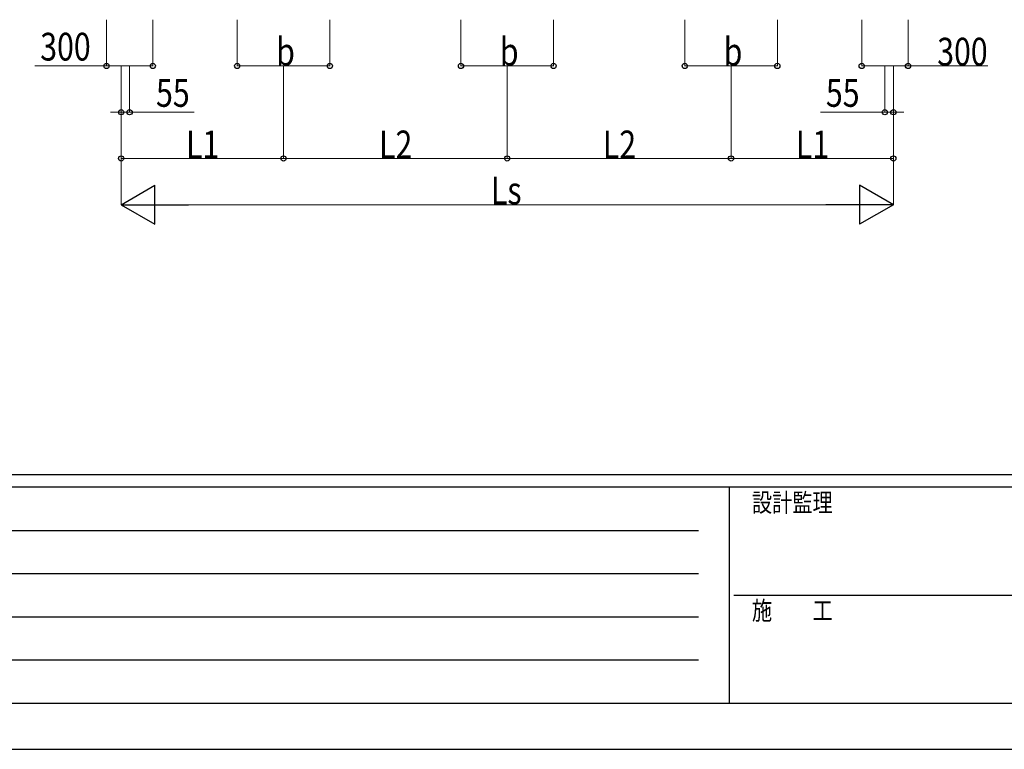
# Model space of a CAD drawing. Units: millimetres. Extents: x 0 to 33640, y 0 to 23760.
# Drawn here: x 7002 to 13382, y 0 to 4732 of the extents above; entities that cross this region are included whole.
import ezdxf

# ---------------------------------------------------------------- set-up
doc = ezdxf.new("R2010")
doc.units = ezdxf.units.MM
doc.layers.add('YKK_D', color=6, linetype='Continuous', lineweight=13)
doc.layers.add('YKK_ZWAK', color=7, linetype='Continuous', lineweight=30)
doc.styles.add('text-b', font='extslim2.shx', dxfattribs={"width": 0.8, "bigfont": 'extfont2.shx'})

msp = doc.modelspace()

# ---------------------------------------------------------------- linework, layer by layer
at = {"layer": 'YKK_D'}
for p, q in [((7564.5, 4731.6), (7564.5, 4430.6)), ((7864.5, 4731.6), (7864.5, 4430.6)), ((8411.7, 4731.6), (8411.7, 4430.6)), ((9011.7, 4731.6), (9011.7, 4430.6)), ((9861.6, 4731.6), (9861.6, 4430.6)), ((10461.6, 4731.6), (10461.6, 4430.6)), ((11311.7, 4731.6), (11311.7, 4430.6)), ((11911.7, 4731.6), (11911.7, 4430.6)), ((12458.5, 4731.6), (12458.5, 4430.6)), ((12758.5, 4731.6), (12758.5, 4430.6)), ((7564.5, 4431.6), (7100.1, 4431.6)), ((7864.5, 4431.6), (7564.5, 4431.6)), ((7659.4, 4431.6), (7659.4, 3830.6)), ((7659.4, 4431.6), (7659.4, 3530.6)), ((7659.5, 4430.6), (7659.5, 4130.6)), ((7714.5, 4430.6), (7714.5, 4130.6)), ((8411.7, 4431.6), (9011.7, 4431.6)), ((8711.5, 4431.6), (8711.5, 3830.6)), ((8711.5, 4431.6), (8711.5, 3830.6)), ((9861.6, 4431.6), (10461.6, 4431.6)), ((10161.4, 4431.6), (10161.4, 3830.6)), ((10161.4, 4431.6), (10161.4, 3830.6)), ((11311.7, 4431.6), (11911.7, 4431.6)), ((11611.5, 4431.6), (11611.5, 3830.6)), ((11611.5, 4431.6), (11611.5, 3830.6)), ((12458.5, 4431.6), (12758.5, 4431.6)), ((12608.5, 4430.6), (12608.5, 4130.6)), ((12663.3, 4431.6), (12663.3, 3530.6)), ((12663.4, 4431.6), (12663.4, 3830.6)), ((12663.5, 4430.6), (12663.5, 4130.6)), ((12758.5, 4431.6), (13276.4, 4431.6)), ((7659.5, 4131.6), (7591.5, 4131.6)), ((7659.5, 4131.6), (7714.5, 4131.6)), ((7714.5, 4131.6), (8131.7, 4131.6)), ((12608.5, 4131.6), (12191.3, 4131.6)), ((12663.5, 4131.6), (12608.5, 4131.6)), ((12663.5, 4131.6), (12731.5, 4131.6)), ((7659.4, 3831.6), (8711.5, 3831.6)), ((8711.5, 3831.6), (10161.4, 3831.6)), ((10161.4, 3831.6), (11611.5, 3831.6)), ((12663.4, 3831.6), (11611.5, 3831.6)), ((7911.4, 3531.6), (12411.3, 3531.6))]:
    msp.add_line(p, q, dxfattribs=at)
at = {"layer": 'YKK_D', "lineweight": -2}
for p, q in [((7659.4, 3531.6), (7877.6, 3657.6)), ((7877.6, 3405.6), (7877.6, 3657.6)), ((12663.3, 3531.6), (12445, 3657.6)), ((12445, 3657.6), (12445, 3405.6)), ((7659.4, 3531.6), (7877.6, 3405.6)), ((7659.4, 3531.6), (8095.8, 3531.6)), ((12663.3, 3531.6), (12226.8, 3531.6)), ((12663.3, 3531.6), (12445, 3405.6))]:
    msp.add_line(p, q, dxfattribs=at)
at = {"layer": 'YKK_D', "linetype": 'ByBlock', "lineweight": -2}
for centre in [(7564.5, 4431.6), (7864.5, 4431.6), (8411.7, 4431.6), (9011.7, 4431.6), (9861.6, 4431.6), (10461.6, 4431.6), (11311.7, 4431.6), (11911.7, 4431.6), (12458.5, 4431.6), (12758.5, 4431.6), (7659.5, 4131.6), (7714.5, 4131.6), (12608.5, 4131.6), (12663.5, 4131.6), (7659.4, 3831.6), (8711.5, 3831.6), (8711.5, 3831.6), (10161.4, 3831.6), (10161.4, 3831.6), (11611.5, 3831.6), (11611.5, 3831.6), (12663.4, 3831.6)]:
    msp.add_circle(centre, 17, dxfattribs=at)
at = {"layer": 'YKK_ZWAK'}
for p, q in [((32400.1, 1780), (1200.1, 1780)), ((11600.1, 1700), (1200.1, 1700)), ((11600.1, 1700), (11600.1, 300)), ((16800.1, 1700), (11600.1, 1700)), ((1370.1, 1420), (11400.1, 1420)), ((1370.1, 1140), (11400.1, 1140)), ((11630.1, 1000), (16800.1, 1000)), ((1370.1, 860), (11400.1, 860)), ((1370.1, 580), (11400.1, 580)), ((1200.1, 300), (11600.1, 300)), ((11600.1, 300), (16800.1, 300)), ((0, 0), (33640, 0))]:
    msp.add_line(p, q, dxfattribs=at)

# ---------------------------------------------------------------- texts
at = {"layer": 'YKK_D', "style": 'text-b', "width": 0.8}
for s, p in [('300', (7135.1, 4466.6)), ('b', (8663.7, 4434.3)), ('b', (10113.6, 4434.3)), ('b', (11563.7, 4434.3)), ('300', (12947.4, 4434.3)), ('55', (7885.5, 4166.6)), ('55', (12226.3, 4166.6)), ('L1', (8079.8, 3832.4)), ('L2', (9330.8, 3832.4)), ('L2', (10780.8, 3832.4)), ('L1', (12031.8, 3832.4)), ('Ls', (10055.7, 3534.3))]:
    msp.add_text(s, height=180, dxfattribs=at).set_placement(p)
at = {"layer": 'YKK_ZWAK', "style": 'text-b', "width": 0.8}
for s, p in [('設計監理', (11746.7, 1540)), ('施\u3000\u3000工', (11746.7, 840))]:
    msp.add_text(s, height=120, dxfattribs=at).set_placement(p)

doc.saveas('drawing.dxf')
